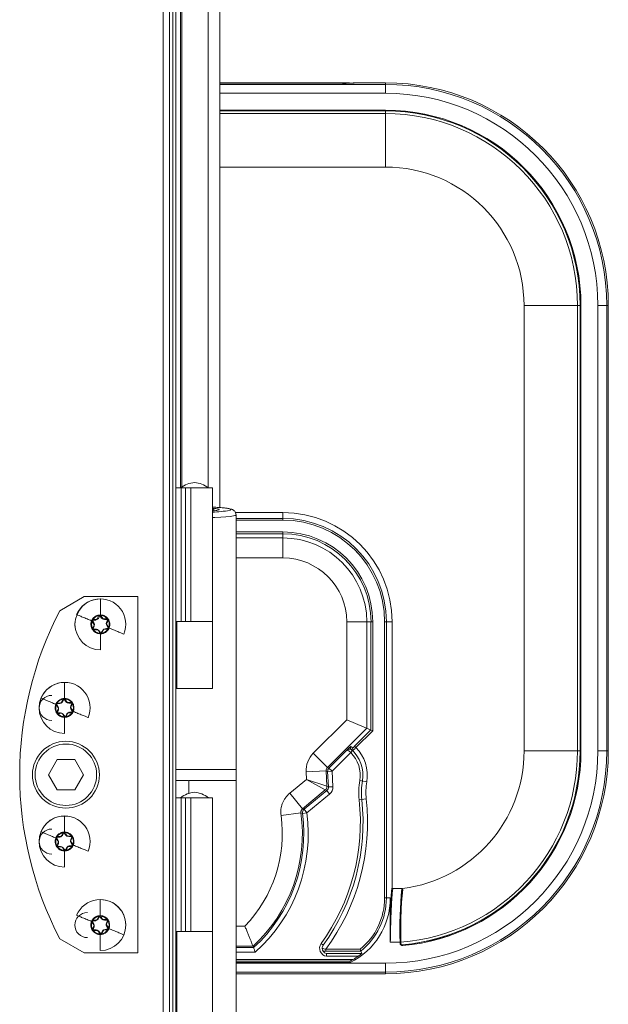
# Paper-space layout '_Left' of a CAD drawing. Units: millimetres. Extents: x -934 to 39, y -52 to 1931.
# Drawn here: x -128 to 39, y 1130 to 1411 of the extents above; entities that cross this region are included whole.
import ezdxf

# ---------------------------------------------------------------- set-up
doc = ezdxf.new("R2010")
doc.units = ezdxf.units.MM

psp = doc.layouts.new('_Left')

# ---------------------------------------------------------------- linework, layer by layer
at = {"color": 7, "linetype": 'Continuous', "lineweight": 15}
for p, q in [((-85.51, 465.86), (-85.51, 1925.8)), ((-87.33, 466.14), (-87.33, 1925.52)), ((-85.48, 596.37), (-85.48, 1924.7)), ((-83.68, 1923.81), (-83.68, 596.37)), ((-71.14, 1272), (-71.14, 1711.48)), ((-71.14, 1393.09), (-34.55, 1393.09)), ((-36.72, 1392.95), (-71.14, 1392.95)), ((-36.72, 1392.95), (-36.72, 1392.95)), ((-24.02, 1393.09), (-32.66, 1393.09)), ((-24.02, 1393.09), (-24.02, 1390.1)), ((-24.02, 1385.06), (-71.14, 1385.06)), ((-24.02, 1385.29), (-24.02, 1385.06)), ((-71.14, 1369.09), (-24.02, 1369.09)), ((15.47, 1329.59), (15.47, 1202.59)), ((31.45, 1329.59), (15.47, 1329.59)), ((30.7, 1202.59), (30.7, 1329.59)), ((31.45, 1329.59), (31.45, 1202.59)), ((31.45, 1202.59), (31.45, 1329.59)), ((31.68, 1329.59), (31.45, 1329.59)), ((31.68, 1329.59), (31.68, 1202.59)), ((36.49, 1202.59), (36.49, 1329.59)), ((36.49, 1329.59), (39.48, 1329.59)), ((39.03, 1329.59), (39.03, 1202.59)), ((39.48, 1202.59), (39.48, 1329.59)), ((-83.68, 1277.58), (-73.29, 1277.58)), ((-82.18, 1277.58), (-82.18, 1239.48)), ((-80.91, 1277.58), (-80.91, 1239.48)), ((-79.39, 1277.58), (-79.39, 1239.48)), ((-73.29, 1239.48), (-73.29, 1277.58)), ((-73.29, 1271.52), (-72.9, 1271.52)), ((-72.9, 1271.08), (-72.9, 1271.52)), ((-53.23, 1270.58), (-66.72, 1270.58)), ((-66.55, 1197.36), (-66.55, 1269.89)), ((-53.23, 1268.4), (-53.23, 1270.58)), ((-53.23, 1257.62), (-53.23, 1265.04)), ((-109.79, 1246.62), (-116.77, 1242.59)), ((-94.52, 1246.62), (-109.79, 1246.62)), ((-94.52, 1145.02), (-94.52, 1246.62)), ((-106.07, 1240.31), (-105.77, 1241.06)), ((-105.77, 1240.4), (-105.37, 1241.1)), ((-105.35, 1241.13), (-105.33, 1241.11)), ((-105.33, 1241.11), (-104.84, 1240.48)), ((-104.93, 1241.1), (-104.53, 1240.4)), ((-107.05, 1238.77), (-107.54, 1239.41)), ((-107.38, 1239.82), (-106.58, 1239.92)), ((-106.95, 1239.01), (-107.35, 1239.7)), ((-107.35, 1237.67), (-106.95, 1238.37)), ((-107.28, 1237.4), (-106.97, 1238.14)), ((-107.13, 1240.09), (-106.32, 1240.09)), ((-104.25, 1240.23), (-103.45, 1240.34)), ((-103.98, 1240.09), (-103.17, 1240.09)), ((-103.18, 1239.99), (-103.49, 1239.24)), ((-103.41, 1238.62), (-102.92, 1237.98)), ((-102.95, 1239.7), (-103.35, 1239.01)), ((-103.35, 1238.37), (-102.95, 1237.67)), ((-83.68, 1239.48), (-73.29, 1239.48)), ((-83.44, 1239.48), (-83.44, 1220.43)), ((-73.31, 1220.43), (-73.31, 1239.48)), ((-35.04, 1239.42), (-27.61, 1239.42)), ((-35.04, 1211.45), (-35.04, 1239.42)), ((-29.33, 1239.42), (-29.33, 1209.09)), ((-28.12, 1208.59), (-28.12, 1239.42)), ((-27.61, 1239.42), (-27.61, 1208.38)), ((-24.25, 1160.68), (-24.25, 1239.42)), ((-22.07, 1239.42), (-24.25, 1239.42)), ((-23.74, 1239.42), (-23.74, 1160.68)), ((-22.07, 1163.6), (-22.07, 1239.42)), ((-106.32, 1237.29), (-107.13, 1237.29)), ((-106.21, 1237.15), (-107.01, 1237.05)), ((-105.37, 1236.28), (-105.77, 1236.97)), ((-105.13, 1236.27), (-105.62, 1236.91)), ((-104.53, 1236.97), (-104.93, 1236.28)), ((-104.39, 1237.08), (-104.7, 1236.33)), ((-103.17, 1237.29), (-103.98, 1237.29)), ((-103.08, 1237.57), (-103.88, 1237.46)), ((-83.68, 1220.43), (-73.31, 1220.43)), ((-117.21, 1214.95), (-117.7, 1215.59)), ((-117.2, 1215.19), (-117.6, 1215.89)), ((-117.54, 1216), (-116.74, 1216.1)), ((-117.38, 1216.27), (-116.58, 1216.27)), ((-116.23, 1216.49), (-115.93, 1217.24)), ((-116.03, 1216.59), (-115.62, 1217.28)), ((-115.49, 1217.3), (-115, 1216.66)), ((-115.18, 1217.28), (-114.78, 1216.59)), ((-114.41, 1216.41), (-113.61, 1216.52)), ((-114.23, 1216.27), (-113.42, 1216.27)), ((-113.34, 1216.17), (-113.65, 1215.43)), ((-113.21, 1215.89), (-113.61, 1215.19)), ((-117.6, 1213.86), (-117.2, 1214.55)), ((-117.44, 1213.58), (-117.13, 1214.32)), ((-116.58, 1213.47), (-117.38, 1213.47)), ((-116.37, 1213.34), (-117.17, 1213.23)), ((-115.62, 1212.46), (-116.03, 1213.16)), ((-115.29, 1212.45), (-115.78, 1213.09)), ((-114.78, 1213.16), (-115.18, 1212.46)), ((-114.55, 1213.26), (-114.86, 1212.51)), ((-113.42, 1213.47), (-114.23, 1213.47)), ((-113.24, 1213.75), (-114.04, 1213.64)), ((-113.61, 1214.55), (-113.21, 1213.86)), ((-113.57, 1214.8), (-113.08, 1214.16)), ((-44.55, 1201.94), (-35.04, 1211.45)), ((-35.04, 1211.45), (-27.61, 1208.38)), ((-29.33, 1209.09), (-40.51, 1197.9)), ((-32.78, 1203.93), (-28.12, 1208.59)), ((-27.61, 1208.38), (-32.42, 1203.57)), ((-44.55, 1201.94), (-40.51, 1197.9)), ((-40.09, 1197.74), (-34.95, 1202.88)), ((-33.88, 1202.16), (-39.19, 1196.84)), ((-33.88, 1202.16), (-33.35, 1202.7)), ((-32.78, 1203.93), (-32.42, 1203.57)), ((31.45, 1202.59), (15.47, 1202.59)), ((31.68, 1202.59), (31.45, 1202.59)), ((36.49, 1202.59), (39.48, 1202.59)), ((-117.52, 1200.15), (-120.02, 1195.82)), ((-112.52, 1200.15), (-117.52, 1200.15)), ((-110.02, 1195.82), (-112.52, 1200.15)), ((-83.68, 1197.36), (-66.53, 1197.36)), ((-66.53, 1194.18), (-66.53, 1197.36)), ((-46.59, 1196.66), (-40.88, 1196.94)), ((-46.48, 1194.47), (-46.59, 1196.66)), ((-40.46, 1196.78), (-40.88, 1196.94)), ((-40.88, 1196.94), (-40.66, 1192.52)), ((-40.51, 1197.9), (-40.09, 1197.74)), ((-40.46, 1196.78), (-39.19, 1196.84)), ((-40.24, 1192.33), (-40.46, 1196.78)), ((-40.09, 1197.74), (-39.19, 1196.84)), ((-39.19, 1196.84), (-38.97, 1192.39)), ((-120.02, 1195.82), (-117.52, 1191.49)), ((-112.52, 1191.49), (-110.02, 1195.82)), ((-83.68, 1194.18), (-80.15, 1194.18)), ((-80.03, 1190.49), (-80.03, 1194.18)), ((-80.03, 1194.18), (-66.53, 1194.18)), ((-66.55, 1121.65), (-66.55, 1194.18)), ((-51.25, 1190.55), (-46.48, 1194.47)), ((-41.13, 1191.47), (-46.48, 1194.47)), ((-40.66, 1192.52), (-46.48, 1194.47)), ((-31.32, 1194.18), (-29.31, 1193.84)), ((-117.52, 1191.49), (-112.52, 1191.49)), ((-47.63, 1186.13), (-51.25, 1190.55)), ((-41.13, 1191.47), (-47.63, 1186.13)), ((-47.19, 1185.96), (-40.7, 1191.29)), ((-39.9, 1190.31), (-46.38, 1184.98)), ((-40.7, 1191.29), (-41.13, 1191.47)), ((-40.7, 1191.29), (-39.9, 1190.31)), ((-40.66, 1192.52), (-40.24, 1192.33)), ((-40.24, 1192.33), (-38.97, 1192.39)), ((-83.68, 1189.26), (-73.29, 1189.26)), ((-82.18, 1189.26), (-82.18, 1151.16)), ((-80.91, 1189.26), (-80.91, 1151.16)), ((-79.39, 1189.26), (-79.39, 1151.16)), ((-73.29, 1151.16), (-73.29, 1189.26)), ((-31.48, 1188.7), (-29.46, 1188.92)), ((-48.08, 1184.98), (-53.73, 1184.2)), ((-47.64, 1184.81), (-48.08, 1184.98)), ((-47.64, 1184.81), (-46.38, 1184.98)), ((-47.63, 1186.13), (-47.19, 1185.96)), ((-47.19, 1185.96), (-46.38, 1184.98)), ((-116.23, 1178.39), (-115.93, 1179.14)), ((-116.03, 1178.51), (-115.62, 1179.21)), ((-115.49, 1179.2), (-115, 1178.56)), ((-115.18, 1179.21), (-114.78, 1178.51)), ((-117.21, 1176.85), (-117.7, 1177.49)), ((-117.2, 1177.11), (-117.6, 1177.81)), ((-117.6, 1175.78), (-117.2, 1176.48)), ((-117.54, 1177.9), (-116.74, 1178)), ((-117.38, 1178.19), (-116.58, 1178.19)), ((-114.41, 1178.31), (-113.61, 1178.42)), ((-114.23, 1178.19), (-113.42, 1178.19)), ((-113.34, 1178.07), (-113.65, 1177.33)), ((-113.21, 1177.81), (-113.61, 1177.11)), ((-113.61, 1176.48), (-113.21, 1175.78)), ((-113.57, 1176.7), (-113.08, 1176.06)), ((-117.44, 1175.48), (-117.13, 1176.22)), ((-116.58, 1175.4), (-117.38, 1175.4)), ((-116.37, 1175.24), (-117.17, 1175.13)), ((-115.62, 1174.38), (-116.03, 1175.08)), ((-115.29, 1174.35), (-115.78, 1174.99)), ((-114.78, 1175.08), (-115.18, 1174.38)), ((-114.55, 1175.16), (-114.86, 1174.41)), ((-113.42, 1175.4), (-114.23, 1175.4)), ((-113.24, 1175.65), (-114.04, 1175.54)), ((-21.82, 1163.35), (-21.87, 1163.27)), ((-19.31, 1163.35), (-21.82, 1163.35)), ((-24.25, 1160.68), (-22.61, 1160.68)), ((-22.61, 1148.11), (-22.61, 1160.68)), ((-107.04, 1153.28), (-107.44, 1153.98)), ((-107.38, 1154.09), (-106.58, 1154.2)), ((-107.22, 1154.36), (-106.42, 1154.36)), ((-106.07, 1154.59), (-105.77, 1155.33)), ((-105.87, 1154.67), (-105.46, 1155.37)), ((-105.33, 1155.39), (-104.84, 1154.75)), ((-105.02, 1155.37), (-104.62, 1154.67)), ((-104.25, 1154.51), (-103.45, 1154.61)), ((-104.07, 1154.36), (-103.26, 1154.36)), ((-103.18, 1154.27), (-103.49, 1153.52)), ((-103.05, 1153.98), (-103.45, 1153.28)), ((-107.05, 1153.05), (-107.54, 1153.69)), ((-107.44, 1151.94), (-107.04, 1152.64)), ((-107.28, 1151.67), (-106.97, 1152.42)), ((-106.42, 1151.56), (-107.22, 1151.56)), ((-106.21, 1151.43), (-107.01, 1151.32)), ((-105.46, 1150.55), (-105.87, 1151.24)), ((-105.13, 1150.55), (-105.62, 1151.19)), ((-104.62, 1151.24), (-105.02, 1150.55)), ((-104.39, 1151.35), (-104.7, 1150.61)), ((-103.26, 1151.56), (-104.07, 1151.56)), ((-103.08, 1151.84), (-103.88, 1151.74)), ((-103.45, 1152.64), (-103.05, 1151.94)), ((-103.41, 1152.89), (-102.92, 1152.25)), ((-83.68, 1151.16), (-73.29, 1151.16)), ((-83.44, 1151.16), (-83.44, 1113.06)), ((-73.31, 1113.06), (-73.31, 1151.16)), ((-116.77, 1149.05), (-109.79, 1145.02)), ((-66.55, 1146.52), (-61.56, 1146.52)), ((-61.72, 1146.93), (-61.56, 1146.52)), ((-42.33, 1147.67), (-41.71, 1147.22)), ((-40.98, 1146.07), (-40.98, 1145.56)), ((-40.98, 1146.07), (-31.21, 1146.07)), ((-31.03, 1145.56), (-40.98, 1145.56)), ((-30.77, 1144.83), (-31.03, 1145.56)), ((-19.6, 1148.11), (-22.61, 1148.11)), ((-19.83, 1147.84), (-19.83, 1148.11)), ((-19.83, 1147.84), (-19.6, 1147.84)), ((-19.6, 1148.11), (-19.6, 1147.84)), ((-19.04, 1147.11), (-19.06, 1147.34)), ((-109.79, 1145.02), (-94.52, 1145.02)), ((-34.16, 1142.66), (-66.55, 1142.66)), ((-40.75, 1144.83), (-30.77, 1144.83)), ((-31.78, 1144.07), (-40.75, 1144.07)), ((-34.08, 1142.29), (-34.16, 1142.66)), ((-34.08, 1142.29), (-66.55, 1142.29)), ((-24.02, 1142.07), (-24.02, 1139.09)), ((-66.55, 1139.09), (-24.02, 1139.09))]:
    psp.add_line(p, q, dxfattribs=at)
at = {"color": 8, "linetype": 'Continuous', "lineweight": 15}
for p, q in [((-84.57, 596.37), (-84.57, 1823.11)), ((-82.35, 1711.29), (-82.35, 1277.58)), ((-82.04, 1711.29), (-82.04, 1277.8)), ((-74.49, 1711.32), (-74.49, 1277.64)), ((-36.72, 1392.95), (-71.14, 1392.95)), ((-71.14, 1392.64), (-24.02, 1392.64)), ((-36.72, 1393.09), (-36.72, 1392.95)), ((-24.02, 1390.1), (-71.14, 1390.1)), ((-71.14, 1385.29), (-24.02, 1385.29)), ((-24.02, 1384.31), (-71.14, 1384.31)), ((-24.02, 1385.06), (-24.02, 1369.09)), ((-66.55, 1268.91), (-53.23, 1268.91)), ((-53.23, 1268.4), (-66.55, 1268.4)), ((-66.55, 1265.04), (-53.23, 1265.04)), ((-53.23, 1264.54), (-66.55, 1264.54)), ((-66.55, 1263.33), (-53.23, 1263.33)), ((-53.23, 1257.62), (-66.55, 1257.62)), ((-66.55, 1152.64), (-64.05, 1152.64)), ((-61.72, 1146.93), (-66.55, 1146.93)), ((-18.83, 1147.36), (-18.82, 1147.36)), ((-18.82, 1147.36), (-18.82, 1147.36)), ((-61.07, 1145.25), (-66.55, 1145.25)), ((-66.55, 1143.16), (-33.24, 1143.16)), ((-66.55, 1142.07), (-24.02, 1142.07)), ((-24.02, 1139.54), (-66.55, 1139.54))]:
    psp.add_line(p, q, dxfattribs=at)
at = {"color": 8, "linetype": 'Continuous', "lineweight": 15, "flags": 128}
for points in [[(-68.36, 1271.22), (-68.24, 1271.26), (-68.07, 1271.41), (-68.22, 1271.55), (-68.68, 1271.69), (-69.43, 1271.82), (-70.44, 1271.94), (-71.69, 1272.03), (-73.14, 1272.11), (-73.29, 1272.12)], [(-66.55, 1269.89), (-66.55, 1269.88), (-66.76, 1269.74), (-67.32, 1269.6), (-68.22, 1269.47), (-69.42, 1269.36), (-70.88, 1269.26), (-72.57, 1269.18), (-73.29, 1269.16)]]:
    psp.add_lwpolyline(points, dxfattribs=at)
at = {"color": 7, "linetype": 'Continuous', "lineweight": 15, "flags": 128}
for points in [[(-105.35, 1241.13), (-105.35, 1241.13), (-105.37, 1241.1)], [(-102.93, 1239.76), (-102.94, 1239.73), (-102.95, 1239.7)], [(-107.29, 1237.35), (-107.29, 1237.37), (-107.28, 1237.4)], [(-113.21, 1213.86), (-113.19, 1213.83), (-113.18, 1213.79)], [(-117.6, 1177.81), (-117.62, 1177.84), (-117.63, 1177.87)], [(-115.25, 1174.31), (-115.27, 1174.33), (-115.29, 1174.35)], [(-113.19, 1175.66), (-113.21, 1175.66), (-113.24, 1175.65)]]:
    psp.add_lwpolyline(points, dxfattribs=at)
at = {"color": 7, "linetype": 'Continuous', "lineweight": 15}
for centre, radius in [((-105.23, 1238.69), 2.54), ((-105.15, 1238.69), 2.54), ((-115.4, 1214.87), 2.54), ((-115.39, 1214.87), 2.54), ((-115.02, 1195.82), 9.53), ((-115.02, 1195.82), 8.76), ((-115.4, 1176.8), 2.54), ((-115.39, 1176.77), 2.54), ((-105.24, 1152.96), 2.54), ((-105.23, 1152.97), 2.54)]:
    psp.add_circle(centre, radius, dxfattribs=at)
for centre, radius, start, end in [((-35.75, 1423.2), 30.26, 268.1521, 275.8566), ((-34.55, 1392.45), 0.635, 57.2748, 90), ((-24.02, 1329.59), 63.5, 0, 90), ((-24.02, 1329.59), 63.05, 0, 90), ((-24.02, 1329.59), 60.51, 0, 90), ((-24.02, 1329.59), 55.7, 0, 90), ((-24.02, 1329.59), 55.47, 0, 90), ((-24.02, 1329.59), 55.47, 0, 90), ((-24.02, 1329.59), 54.72, 0, 90), ((-24.02, 1329.59), 39.5, 0, 90), ((-77.66, 1271.57), 7.62, 95.3729, 127.9135), ((-79.09, 1271.57), 7.62, 52.0865, 84.6271), ((-73.66, 1298.07), 27.37, 270.7706, 281.1592), ((-53.23, 1239.42), 31.16, 0, 90), ((-53.23, 1239.42), 29.49, 0, 90), ((-53.23, 1239.42), 28.99, 0, 90), ((-53.23, 1239.42), 25.62, 0, 90), ((-53.23, 1239.42), 25.12, 0, 90), ((-53.23, 1239.42), 23.91, 0, 90), ((-53.23, 1239.42), 18.2, 0, 90), ((-105.15, 1238.69), 7.28, 90, 270), ((-105.23, 1238.69), 7.28, 337.5517, 157.5517), ((-26.58, 1195.82), 101.6, 152.5922, 207.4078), ((-108.9, 1238.68), 3.57, 167.9295, 192.2082), ((-107.13, 1239.83), 0.254, 150, 210), ((-107.13, 1239.83), 0.254, 90, 150), ((-107.56, 1238.39), 0.635, 337.5517, 37.5517), ((-107.5, 1238.69), 0.635, 330, 30), ((-106.66, 1240.55), 0.635, 277.5517, 337.5517), ((-106.32, 1240.72), 0.635, 270, 330), ((-104.33, 1240.86), 0.635, 217.5517, 277.5517), ((-103.98, 1240.72), 0.635, 210, 270), ((-102.9, 1239), 0.635, 157.5517, 217.5517), ((-103.42, 1240.09), 0.254, 37.5517, 97.5517), ((-102.8, 1238.69), 0.635, 150, 210), ((-103.42, 1240.09), 0.254, 337.5517, 37.5517), ((-103.17, 1239.83), 0.254, 30, 90), ((-107.13, 1237.55), 0.254, 150, 210), ((-107.13, 1237.55), 0.254, 210, 270), ((-106.32, 1236.66), 0.635, 30, 90), ((-106.13, 1236.53), 0.635, 37.5517, 97.5517), ((-104.93, 1236.43), 0.254, 217.5517, 250.6272), ((-105.15, 1236.4), 0.254, 302.3009, 330), ((-103.98, 1236.66), 0.635, 90, 150), ((-103.8, 1236.83), 0.635, 97.5517, 157.5517), ((-103.12, 1237.82), 0.254, 277.5517, 337.5517), ((-103.12, 1237.82), 0.254, 337.5517, 37.5517), ((-115.4, 1214.87), 7.28, 90, 270), ((-115.39, 1214.87), 7.28, 337.5517, 157.5517), ((-119.06, 1214.87), 3.57, 90, 270), ((-117.5, 1215.75), 0.254, 97.5517, 120.8889), ((-117.38, 1216.01), 0.254, 191.2548, 210), ((-117.38, 1216.01), 0.254, 90, 112.1824), ((-116.82, 1216.73), 0.635, 277.5517, 337.5517), ((-116.58, 1216.9), 0.635, 270, 330), ((-115.4, 1217.16), 0.254, 127.8052, 150), ((-115.69, 1217.14), 0.254, 37.5517, 59.1086), ((-114.49, 1217.04), 0.635, 217.5517, 277.5517), ((-114.23, 1216.9), 0.635, 210, 270), ((-113.58, 1216.27), 0.254, 74.8241, 97.5518), ((-113.42, 1216.01), 0.254, 30, 90), ((-113.58, 1216.27), 0.254, 337.5517, 355.6178), ((-113.42, 1216.01), 0.254, 330, 30), ((-117.38, 1213.73), 0.254, 150, 183.0476), ((-117.38, 1213.73), 0.254, 210, 270), ((-117.2, 1213.48), 0.254, 157.5517, 217.5517), ((-117.2, 1213.48), 0.254, 217.5517, 277.5517), ((-117.72, 1214.57), 0.635, 337.5517, 37.5517), ((-117.75, 1214.87), 0.635, 330, 30), ((-116.58, 1212.84), 0.635, 30, 90), ((-116.29, 1212.71), 0.635, 37.5517, 97.5517), ((-114.23, 1212.84), 0.635, 90, 150), ((-113.96, 1213.01), 0.635, 97.5517, 157.5517), ((-113.06, 1215.18), 0.635, 157.5517, 217.5517), ((-113.06, 1214.87), 0.635, 150, 210), ((-113.28, 1214), 0.254, 277.5517, 299.388), ((-115.09, 1212.61), 0.254, 217.5517, 234.95), ((-115.4, 1212.59), 0.254, 312.9091, 330), ((-39.62, 1197), 6.98, 134.9988, 182.8412), ((-33.49, 1203.53), 0.508, 134.9868, 229.1318), ((-40.26, 1195.71), 9.07, 350.3009, 45.3388), ((-40.61, 1196.06), 10.34, 45.2461, 49.1511), ((-40.26, 1195.71), 9.83, 350.3009, 49.1511), ((-32.98, 1203.05), 0.508, 134.9828, 225.2285), ((-40.26, 1195.71), 11.1, 350.3009, 45.0918), ((-24.02, 1202.59), 60.51, 270, 0), ((-24.02, 1202.59), 63.05, 270, 0), ((-24.02, 1202.59), 63.5, 270, 0), ((-24.02, 1202.59), 54.72, 274.6203, 0), ((-24.02, 1202.59), 55.47, 275.0567, 0), ((-24.02, 1202.59), 39.5, 277.1751, 0), ((-24.02, 1202.59), 55.47, 275.1371, 0), ((-24.02, 1202.59), 55.7, 275.1371, 0), ((-39.62, 1197.01), 1.26, 134.8487, 182.9913), ((-39.19, 1196.84), 1.27, 135.0322, 182.8078), ((-11.79, 1190.84), 19.81, 170.3009, 186.2105), ((-11.79, 1190.84), 19.05, 170.3009, 186.2105), ((-11.79, 1190.84), 17.78, 170.3009, 186.2105), ((-77.66, 1183.25), 7.62, 95.3729, 127.9135), ((-79.09, 1183.25), 7.62, 52.0865, 84.6271), ((-41.93, 1192.45), 1.27, 309.4369, 2.8031), ((-41.51, 1192.27), 1.27, 309.3602, 2.8798), ((-41.51, 1192.27), 2.54, 309.3984, 2.8416), ((-90.32, 1182.29), 59.18, 324.1883, 6.2105), ((-90.32, 1182.29), 59.94, 324.1883, 6.2105), ((-90.32, 1182.29), 61.21, 323.7132, 6.2105), ((-91.28, 1179.01), 43.62, 312.6647, 7.8713), ((-91.28, 1179.01), 44.03, 312.4549, 7.5791), ((-91.28, 1179.01), 45.3, 311.8276, 7.5791), ((-46.38, 1184.98), 1.27, 129.4411, 187.538), ((-115.4, 1176.79), 7.28, 90, 270), ((-115.39, 1176.77), 7.28, 337.5517, 157.5517), ((-91.28, 1179.01), 37.91, 315.9367, 7.8713), ((-119.06, 1176.77), 3.57, 90, 270), ((-115.4, 1179.08), 0.254, 134.0028, 150), ((-115.69, 1179.04), 0.254, 37.5517, 63.6145), ((-117.5, 1177.65), 0.254, 97.5517, 119.5349), ((-117.38, 1177.94), 0.254, 90, 107.7194), ((-117.72, 1176.47), 0.635, 337.5517, 37.5517), ((-117.75, 1176.8), 0.635, 330, 30), ((-116.82, 1178.63), 0.635, 277.5517, 337.5517), ((-116.58, 1178.83), 0.635, 270, 330), ((-114.49, 1178.94), 0.635, 217.5517, 277.5517), ((-114.23, 1178.83), 0.635, 210, 270), ((-113.06, 1177.08), 0.635, 157.5517, 217.5517), ((-113.06, 1176.8), 0.635, 150, 210), ((-113.58, 1178.17), 0.254, 37.5517, 97.5517), ((-113.42, 1177.94), 0.254, 30, 90), ((-113.58, 1178.17), 0.254, 337.5517, 1.0246), ((-113.42, 1177.94), 0.254, 330, 30), ((-117.38, 1175.65), 0.254, 150, 210), ((-117.38, 1175.65), 0.254, 210, 270), ((-117.2, 1175.38), 0.254, 157.5517, 182.0109), ((-117.2, 1175.38), 0.254, 255.5058, 277.5517), ((-116.58, 1174.76), 0.635, 30, 90), ((-116.29, 1174.61), 0.635, 37.5517, 97.5517), ((-115.4, 1174.51), 0.254, 307.9448, 330), ((-114.23, 1174.76), 0.635, 90, 150), ((-113.96, 1174.91), 0.635, 97.5517, 157.5517), ((-113.42, 1175.65), 0.254, 270, 330), ((-113.42, 1175.65), 0.254, 330, 30), ((91.33, 1151.91), 111.22, 174.0992, 181.9607), ((88.13, 1151.86), 107.79, 174.0038, 181.9941), ((-105.23, 1152.97), 7.28, 337.5517, 157.5517), ((-105.24, 1152.96), 7.28, 270, 90), ((-43.07, 1160.68), 20.47, 296.0714, 0), ((-43.07, 1160.68), 18.83, 309.0842, 0), ((-43.07, 1160.68), 19.33, 308.5471, 0), ((-108.9, 1152.96), 3.57, 90, 270), ((-107.34, 1153.84), 0.254, 97.5517, 127.3556), ((-107.22, 1154.1), 0.254, 190.3982, 210), ((-107.22, 1154.1), 0.254, 90, 113.4794), ((-106.66, 1154.83), 0.635, 277.5517, 337.5517), ((-106.42, 1154.99), 0.635, 270, 330), ((-105.24, 1155.25), 0.254, 126.7768, 150), ((-105.53, 1155.23), 0.254, 37.5517, 56.9334), ((-104.33, 1155.14), 0.635, 217.5517, 277.5517), ((-104.07, 1154.99), 0.635, 210, 270), ((-103.42, 1154.36), 0.254, 75.978, 97.5517), ((-103.26, 1154.1), 0.254, 30, 90), ((-103.42, 1154.36), 0.254, 337.5517, 354.0813), ((-103.26, 1154.1), 0.254, 330, 30), ((-107.22, 1151.82), 0.254, 150, 181.7602), ((-107.22, 1151.82), 0.254, 210, 270), ((-107.04, 1151.58), 0.254, 157.5515, 187.6159), ((-107.04, 1151.58), 0.254, 217.5517, 277.5517), ((-107.56, 1152.66), 0.635, 337.5517, 37.5517), ((-107.59, 1152.96), 0.635, 330, 30), ((-106.42, 1150.93), 0.635, 30, 90), ((-106.13, 1150.8), 0.635, 37.5517, 97.5517), ((-104.07, 1150.93), 0.635, 90, 150), ((-103.8, 1151.11), 0.635, 97.5517, 157.5517), ((-102.9, 1153.28), 0.635, 157.5517, 217.5517), ((-102.9, 1152.96), 0.635, 150, 210), ((-103.12, 1152.1), 0.254, 277.5517, 296.8681), ((-103.26, 1151.82), 0.254, 10.6995, 30), ((-104.93, 1150.7), 0.254, 217.5517, 236.0451), ((-105.24, 1150.67), 0.254, 314.3837, 330), ((-40.47, 1146.33), 2.29, 144.1883, 262.9582), ((-40.47, 1146.33), 1.52, 210.8519, 259.2774), ((-43.07, 1160.68), 20.09, 299.3205, 304.217)]:
    psp.add_arc(centre, radius, start, end, dxfattribs=at)
for points, knots in [([(-32.76, 1393.06), (-32.77, 1393.06), (-32.79, 1393.06), (-33, 1393.03), (-33.47, 1393), (-34.24, 1392.97), (-35.23, 1392.96), (-36.09, 1392.95), (-36.6, 1392.95), (-36.72, 1392.95)], [0, 0, 0, 0, 0.056378, 0.185216, 0.358778, 0.548581, 0.741358, 0.93477, 1, 1, 1, 1]), ([(-32.66, 1393.09), (-32.69, 1393.09), (-32.73, 1393.09), (-32.76, 1393.07), (-32.77, 1393.06)], [0, 0, 0, 0, 0.7326646, 1, 1, 1, 1]), ([(-66.56, 1269.9), (-66.58, 1270.11), (-66.62, 1270.51), (-66.94, 1270.97), (-67.28, 1271.26), (-67.63, 1271.45), (-68.06, 1271.6), (-68.65, 1271.73), (-69.57, 1271.86), (-70.8, 1271.98), (-72.06, 1272.07), (-72.95, 1272.11), (-73.29, 1272.12)], [0, 0, 0, 0, 0.059797, 0.113002, 0.164274, 0.223758, 0.302022, 0.43405, 0.586716, 0.748411, 0.902278, 1, 1, 1, 1]), ([(-73.29, 1271.79), (-73.26, 1271.79), (-72.53, 1271.75), (-71.71, 1271.62), (-71.13, 1271.42), (-71.71, 1271.21), (-72.53, 1271.08), (-73.26, 1271.04), (-73.29, 1271.04)], [0, 0, 0, 0, 0.0131647, 0.2564705, 0.5, 0.7435295, 0.9868353, 1, 1, 1, 1]), ([(-105.15, 1245.96), (-105.15, 1245.78), (-105.15, 1245.54), (-105.15, 1244.91), (-105.15, 1244.54), (-105.15, 1243.7), (-105.15, 1243.24), (-105.15, 1242.29), (-105.15, 1241.81), (-105.15, 1241.35)], [0, 0, 0, 0, 0.25, 0.25, 0.5, 0.5, 0.75, 0.75, 1, 1, 1, 1]), ([(-111.96, 1241.47), (-111.79, 1241.4), (-111.56, 1241.31), (-110.99, 1241.07), (-110.64, 1240.93), (-109.86, 1240.61), (-109.44, 1240.43), (-108.57, 1240.07), (-108.12, 1239.89), (-107.7, 1239.71)], [0, 0, 0, 0, 0.25, 0.25, 0.5, 0.5, 0.75, 0.75, 1, 1, 1, 1]), ([(-105.15, 1241.35), (-105.2, 1241.35), (-105.3, 1241.35), (-105.45, 1241.34), (-105.6, 1241.32), (-105.75, 1241.29), (-105.92, 1241.24), (-106.11, 1241.18), (-106.41, 1241.05), (-106.77, 1240.82), (-107.19, 1240.44), (-107.53, 1239.94), (-107.76, 1239.34), (-107.84, 1238.69), (-107.76, 1238.03), (-107.53, 1237.43), (-107.19, 1236.93), (-106.77, 1236.55), (-106.41, 1236.32), (-106.11, 1236.2), (-105.89, 1236.12), (-105.65, 1236.06), (-105.4, 1236.03), (-105.23, 1236.02), (-105.15, 1236.02)], [0, 0, 0, 0, 0.018161, 0.03623, 0.054266, 0.072325, 0.090468, 0.117497, 0.144588, 0.205042, 0.271792, 0.344194, 0.420921, 0.50001, 0.579099, 0.655827, 0.728228, 0.794979, 0.855433, 0.882462, 0.909553, 0.939707, 0.969765, 1, 1, 1, 1]), ([(-102.77, 1237.68), (-102.75, 1237.72), (-102.71, 1237.82), (-102.67, 1237.96), (-102.63, 1238.11), (-102.6, 1238.26), (-102.58, 1238.43), (-102.56, 1238.63), (-102.57, 1238.95), (-102.64, 1239.38), (-102.83, 1239.91), (-103.16, 1240.42), (-103.63, 1240.86), (-104.2, 1241.18), (-104.84, 1241.36), (-105.48, 1241.37), (-106.08, 1241.25), (-106.59, 1241.01), (-106.94, 1240.76), (-107.17, 1240.54), (-107.32, 1240.36), (-107.46, 1240.16), (-107.59, 1239.94), (-107.66, 1239.79), (-107.7, 1239.71)], [0, 0, 0, 0, 0.018161, 0.03623, 0.054266, 0.072325, 0.090468, 0.117497, 0.144588, 0.205042, 0.271792, 0.344194, 0.420921, 0.50001, 0.579099, 0.655827, 0.728228, 0.794979, 0.855433, 0.882462, 0.909553, 0.939707, 0.969765, 1, 1, 1, 1]), ([(-105.15, 1236.02), (-105.1, 1236.02), (-105, 1236.02), (-104.85, 1236.04), (-104.7, 1236.06), (-104.55, 1236.09), (-104.38, 1236.13), (-104.19, 1236.2), (-103.89, 1236.32), (-103.52, 1236.55), (-103.11, 1236.93), (-102.77, 1237.43), (-102.54, 1238.03), (-102.46, 1238.69), (-102.54, 1239.34), (-102.77, 1239.94), (-103.11, 1240.44), (-103.52, 1240.82), (-103.89, 1241.05), (-104.19, 1241.18), (-104.41, 1241.25), (-104.65, 1241.31), (-104.9, 1241.35), (-105.07, 1241.35), (-105.15, 1241.35)], [0, 0, 0, 0, 0.018161, 0.03623, 0.054266, 0.072325, 0.090468, 0.117497, 0.144588, 0.205042, 0.271792, 0.344194, 0.420921, 0.50001, 0.579099, 0.655827, 0.728228, 0.794979, 0.855433, 0.882462, 0.909553, 0.939707, 0.969765, 1, 1, 1, 1]), ([(-107.7, 1239.71), (-107.72, 1239.67), (-107.75, 1239.57), (-107.8, 1239.43), (-107.84, 1239.28), (-107.86, 1239.13), (-107.89, 1238.96), (-107.9, 1238.76), (-107.9, 1238.44), (-107.83, 1238.01), (-107.63, 1237.48), (-107.3, 1236.97), (-106.84, 1236.53), (-106.26, 1236.2), (-105.62, 1236.03), (-104.98, 1236.01), (-104.39, 1236.14), (-103.88, 1236.38), (-103.53, 1236.63), (-103.3, 1236.85), (-103.14, 1237.03), (-103, 1237.23), (-102.87, 1237.45), (-102.8, 1237.6), (-102.77, 1237.68)], [0, 0, 0, 0, 0.018161, 0.03623, 0.054266, 0.072325, 0.090468, 0.117497, 0.144588, 0.205042, 0.271792, 0.344194, 0.420921, 0.50001, 0.579099, 0.655827, 0.728228, 0.794979, 0.855433, 0.882462, 0.909553, 0.939707, 0.969765, 1, 1, 1, 1]), ([(-105.15, 1231.41), (-105.15, 1231.59), (-105.15, 1231.84), (-105.15, 1232.46), (-105.15, 1232.84), (-105.15, 1233.68), (-105.15, 1234.14), (-105.15, 1235.08), (-105.15, 1235.56), (-105.15, 1236.02)], [0, 0, 0, 0, 0.25, 0.25, 0.5, 0.5, 0.75, 0.75, 1, 1, 1, 1]), ([(-98.51, 1235.92), (-98.67, 1235.98), (-98.9, 1236.08), (-99.48, 1236.32), (-99.83, 1236.46), (-100.6, 1236.78), (-101.03, 1236.96), (-101.9, 1237.32), (-102.34, 1237.5), (-102.77, 1237.68)], [0, 0, 0, 0, 0.25, 0.25, 0.5, 0.5, 0.75, 0.75, 1, 1, 1, 1]), ([(-115.4, 1222.15), (-115.4, 1221.97), (-115.4, 1221.72), (-115.4, 1221.1), (-115.4, 1220.72), (-115.4, 1219.88), (-115.4, 1219.42), (-115.4, 1218.48), (-115.4, 1218), (-115.4, 1217.54)], [0, 0, 0, 0, 0.25, 0.25, 0.5, 0.5, 0.75, 0.75, 1, 1, 1, 1]), ([(-122.12, 1217.65), (-121.95, 1217.58), (-121.72, 1217.49), (-121.15, 1217.25), (-120.8, 1217.11), (-120.02, 1216.79), (-119.6, 1216.61), (-118.73, 1216.25), (-118.28, 1216.07), (-117.86, 1215.89)], [0, 0, 0, 0, 0.25, 0.25, 0.5, 0.5, 0.75, 0.75, 1, 1, 1, 1]), ([(-115.4, 1217.54), (-115.46, 1217.54), (-115.56, 1217.53), (-115.71, 1217.52), (-115.86, 1217.5), (-116.01, 1217.47), (-116.18, 1217.43), (-116.37, 1217.36), (-116.66, 1217.23), (-117.03, 1217.01), (-117.44, 1216.63), (-117.79, 1216.13), (-118.02, 1215.53), (-118.1, 1214.87), (-118.02, 1214.21), (-117.79, 1213.61), (-117.44, 1213.11), (-117.03, 1212.73), (-116.66, 1212.51), (-116.37, 1212.38), (-116.14, 1212.3), (-115.91, 1212.25), (-115.66, 1212.21), (-115.49, 1212.21), (-115.4, 1212.2)], [0, 0, 0, 0, 0.018161, 0.03623, 0.054266, 0.072325, 0.090468, 0.117497, 0.144588, 0.205042, 0.271792, 0.344194, 0.420921, 0.50001, 0.579099, 0.655827, 0.728228, 0.794979, 0.855433, 0.882462, 0.909553, 0.939707, 0.969765, 1, 1, 1, 1]), ([(-117.86, 1215.89), (-117.88, 1215.85), (-117.91, 1215.75), (-117.96, 1215.61), (-118, 1215.46), (-118.02, 1215.31), (-118.05, 1215.14), (-118.06, 1214.94), (-118.06, 1214.62), (-117.99, 1214.19), (-117.79, 1213.66), (-117.46, 1213.15), (-117, 1212.71), (-116.42, 1212.38), (-115.78, 1212.21), (-115.14, 1212.2), (-114.55, 1212.32), (-114.04, 1212.56), (-113.69, 1212.81), (-113.46, 1213.03), (-113.3, 1213.21), (-113.16, 1213.41), (-113.03, 1213.63), (-112.96, 1213.78), (-112.93, 1213.86)], [0, 0, 0, 0, 0.018161, 0.03623, 0.054266, 0.072325, 0.090468, 0.117497, 0.144588, 0.205042, 0.271792, 0.344194, 0.420921, 0.50001, 0.579099, 0.655827, 0.728228, 0.794979, 0.855433, 0.882462, 0.909553, 0.939707, 0.969765, 1, 1, 1, 1]), ([(-112.93, 1213.86), (-112.91, 1213.9), (-112.87, 1214), (-112.83, 1214.14), (-112.79, 1214.29), (-112.76, 1214.44), (-112.74, 1214.61), (-112.72, 1214.81), (-112.73, 1215.13), (-112.8, 1215.56), (-112.99, 1216.09), (-113.32, 1216.6), (-113.79, 1217.04), (-114.36, 1217.37), (-115, 1217.54), (-115.64, 1217.55), (-116.24, 1217.43), (-116.75, 1217.19), (-117.1, 1216.94), (-117.33, 1216.72), (-117.48, 1216.54), (-117.62, 1216.34), (-117.75, 1216.12), (-117.82, 1215.97), (-117.86, 1215.89)], [0, 0, 0, 0, 0.018161, 0.03623, 0.054266, 0.072325, 0.090468, 0.117497, 0.144588, 0.205042, 0.271792, 0.344194, 0.420921, 0.50001, 0.579099, 0.655827, 0.728228, 0.794979, 0.855433, 0.882462, 0.909553, 0.939707, 0.969765, 1, 1, 1, 1]), ([(-115.4, 1212.2), (-115.35, 1212.2), (-115.25, 1212.21), (-115.1, 1212.22), (-114.95, 1212.24), (-114.8, 1212.27), (-114.63, 1212.31), (-114.44, 1212.38), (-114.15, 1212.51), (-113.78, 1212.73), (-113.37, 1213.11), (-113.02, 1213.61), (-112.79, 1214.21), (-112.71, 1214.87), (-112.79, 1215.53), (-113.02, 1216.13), (-113.37, 1216.63), (-113.78, 1217.01), (-114.15, 1217.23), (-114.44, 1217.36), (-114.67, 1217.44), (-114.9, 1217.49), (-115.15, 1217.53), (-115.32, 1217.53), (-115.4, 1217.54)], [0, 0, 0, 0, 0.018161, 0.03623, 0.054266, 0.072325, 0.090468, 0.117497, 0.144588, 0.205042, 0.271792, 0.344194, 0.420921, 0.50001, 0.579099, 0.655827, 0.728228, 0.794979, 0.855433, 0.882462, 0.909553, 0.939707, 0.969765, 1, 1, 1, 1]), ([(-108.67, 1212.1), (-108.83, 1212.17), (-109.06, 1212.26), (-109.64, 1212.5), (-109.99, 1212.64), (-110.76, 1212.96), (-111.19, 1213.14), (-112.06, 1213.5), (-112.5, 1213.68), (-112.93, 1213.86)], [0, 0, 0, 0, 0.25, 0.25, 0.5, 0.5, 0.75, 0.75, 1, 1, 1, 1]), ([(-115.4, 1207.59), (-115.4, 1207.77), (-115.4, 1208.02), (-115.4, 1208.64), (-115.4, 1209.02), (-115.4, 1209.86), (-115.4, 1210.32), (-115.4, 1211.26), (-115.4, 1211.74), (-115.4, 1212.2)], [0, 0, 0, 0, 0.25, 0.25, 0.5, 0.5, 0.75, 0.75, 1, 1, 1, 1]), ([(-33.85, 1203.88), (-33.86, 1203.89), (-33.87, 1203.88), (-33.9, 1203.85), (-33.93, 1203.83), (-34.03, 1203.75), (-34.12, 1203.66), (-34.44, 1203.37), (-34.71, 1203.11), (-34.95, 1202.88)], [0, 0, 0, 0, 0.125, 0.125, 0.25, 0.25, 0.5, 0.5, 1, 1, 1, 1]), ([(-33.83, 1203.14), (-33.85, 1203.17), (-33.93, 1203.16), (-34.13, 1203.13), (-34.25, 1203.11), (-34.49, 1203.06), (-34.61, 1203.04), (-34.81, 1202.97), (-34.89, 1202.93), (-34.95, 1202.88)], [0, 0, 0, 0, 0.25, 0.25, 0.5, 0.5, 0.75, 0.75, 1, 1, 1, 1]), ([(-33.88, 1202.16), (-34, 1202.27), (-34.12, 1202.38), (-34.37, 1202.56), (-34.49, 1202.63), (-34.69, 1202.76), (-34.78, 1202.8), (-34.91, 1202.86), (-34.94, 1202.88), (-34.95, 1202.88)], [0, 0, 0, 0, 0.25, 0.25, 0.5, 0.5, 0.75, 0.75, 1, 1, 1, 1]), ([(-33.34, 1203.41), (-33.33, 1203.4), (-33.27, 1203.45), (-33.11, 1203.6), (-33.05, 1203.66), (-32.92, 1203.79), (-32.85, 1203.86), (-32.78, 1203.93)], [0, 0, 0, 0, 0.5, 0.5, 0.75, 0.75, 1, 1, 1, 1]), ([(-32.42, 1203.57), (-32.54, 1203.45), (-32.65, 1203.33), (-32.82, 1203.17), (-32.87, 1203.12), (-32.97, 1203.02), (-33.02, 1202.98), (-33.14, 1202.86), (-33.21, 1202.79), (-33.31, 1202.71), (-33.33, 1202.68), (-33.33, 1202.69)], [0, 0, 0, 0, 0.25, 0.25, 0.375, 0.375, 0.5, 0.5, 0.75, 0.75, 1, 1, 1, 1]), ([(-53.73, 1184.2), (-53.82, 1184.79), (-53.82, 1185.38), (-53.72, 1186.26), (-53.66, 1186.56), (-53.52, 1187.14), (-53.34, 1187.7), (-53.09, 1188.24), (-52.8, 1188.76), (-52.64, 1189.02), (-52.12, 1189.74), (-51.71, 1190.17), (-51.25, 1190.55)], [0, 0, 0, 0, 0.25, 0.25, 0.375, 0.375, 0.5, 0.625, 0.625, 0.75, 0.75, 1, 1, 1, 1]), ([(-47.63, 1186.13), (-47.71, 1186.06), (-47.78, 1185.99), (-47.91, 1185.81), (-47.96, 1185.72), (-48.04, 1185.52), (-48.07, 1185.41), (-48.09, 1185.19), (-48.09, 1185.09), (-48.08, 1184.98)], [0, 0, 0, 0, 0.25, 0.25, 0.5, 0.5, 0.75, 0.75, 1, 1, 1, 1]), ([(-115.4, 1184.07), (-115.4, 1183.89), (-115.4, 1183.64), (-115.4, 1183.02), (-115.4, 1182.64), (-115.4, 1181.81), (-115.4, 1181.34), (-115.4, 1180.4), (-115.4, 1179.92), (-115.4, 1179.46)], [0, 0, 0, 0, 0.25, 0.25, 0.5, 0.5, 0.75, 0.75, 1, 1, 1, 1]), ([(-122.12, 1179.55), (-121.95, 1179.48), (-121.72, 1179.39), (-121.15, 1179.15), (-120.8, 1179.01), (-120.02, 1178.69), (-119.6, 1178.51), (-118.73, 1178.15), (-118.28, 1177.97), (-117.86, 1177.79)], [0, 0, 0, 0, 0.25, 0.25, 0.5, 0.5, 0.75, 0.75, 1, 1, 1, 1]), ([(-115.4, 1179.46), (-115.46, 1179.46), (-115.56, 1179.46), (-115.71, 1179.45), (-115.86, 1179.42), (-116.01, 1179.39), (-116.18, 1179.35), (-116.37, 1179.28), (-116.66, 1179.16), (-117.03, 1178.93), (-117.44, 1178.55), (-117.79, 1178.05), (-118.02, 1177.45), (-118.1, 1176.79), (-118.02, 1176.14), (-117.79, 1175.54), (-117.44, 1175.04), (-117.03, 1174.66), (-116.66, 1174.43), (-116.37, 1174.3), (-116.14, 1174.23), (-115.91, 1174.17), (-115.66, 1174.13), (-115.49, 1174.13), (-115.4, 1174.13)], [0, 0, 0, 0, 0.018161, 0.03623, 0.054266, 0.072325, 0.090468, 0.117497, 0.144588, 0.205042, 0.271792, 0.344194, 0.420921, 0.50001, 0.579099, 0.655827, 0.728228, 0.794979, 0.855433, 0.882462, 0.909553, 0.939707, 0.969765, 1, 1, 1, 1]), ([(-112.93, 1175.76), (-112.91, 1175.8), (-112.87, 1175.9), (-112.83, 1176.04), (-112.79, 1176.19), (-112.76, 1176.34), (-112.74, 1176.51), (-112.72, 1176.71), (-112.73, 1177.03), (-112.8, 1177.46), (-112.99, 1177.99), (-113.32, 1178.5), (-113.79, 1178.94), (-114.36, 1179.27), (-115, 1179.44), (-115.64, 1179.45), (-116.24, 1179.33), (-116.75, 1179.09), (-117.1, 1178.84), (-117.33, 1178.62), (-117.48, 1178.44), (-117.62, 1178.24), (-117.75, 1178.02), (-117.82, 1177.87), (-117.86, 1177.79)], [0, 0, 0, 0, 0.018161, 0.03623, 0.054266, 0.072325, 0.090468, 0.117497, 0.144588, 0.205042, 0.271792, 0.344194, 0.420921, 0.50001, 0.579099, 0.655827, 0.728228, 0.794979, 0.855433, 0.882462, 0.909553, 0.939707, 0.969765, 1, 1, 1, 1]), ([(-115.4, 1174.13), (-115.35, 1174.13), (-115.25, 1174.13), (-115.1, 1174.14), (-114.95, 1174.16), (-114.8, 1174.19), (-114.63, 1174.24), (-114.44, 1174.3), (-114.15, 1174.43), (-113.78, 1174.66), (-113.37, 1175.04), (-113.02, 1175.54), (-112.79, 1176.14), (-112.71, 1176.79), (-112.79, 1177.45), (-113.02, 1178.05), (-113.37, 1178.55), (-113.78, 1178.93), (-114.15, 1179.16), (-114.44, 1179.28), (-114.67, 1179.36), (-114.9, 1179.42), (-115.15, 1179.45), (-115.32, 1179.46), (-115.4, 1179.46)], [0, 0, 0, 0, 0.018161, 0.03623, 0.054266, 0.072325, 0.090468, 0.117497, 0.144588, 0.205042, 0.271792, 0.344194, 0.420921, 0.50001, 0.579099, 0.655827, 0.728228, 0.794979, 0.855433, 0.882462, 0.909553, 0.939707, 0.969765, 1, 1, 1, 1]), ([(-117.86, 1177.79), (-117.88, 1177.75), (-117.91, 1177.65), (-117.96, 1177.51), (-118, 1177.36), (-118.02, 1177.21), (-118.05, 1177.04), (-118.06, 1176.84), (-118.06, 1176.52), (-117.99, 1176.09), (-117.79, 1175.56), (-117.46, 1175.05), (-117, 1174.61), (-116.42, 1174.28), (-115.78, 1174.11), (-115.14, 1174.1), (-114.55, 1174.22), (-114.04, 1174.46), (-113.69, 1174.71), (-113.46, 1174.93), (-113.3, 1175.11), (-113.16, 1175.31), (-113.03, 1175.53), (-112.96, 1175.68), (-112.93, 1175.76)], [0, 0, 0, 0, 0.018161, 0.03623, 0.054266, 0.072325, 0.090468, 0.117497, 0.144588, 0.205042, 0.271792, 0.344194, 0.420921, 0.50001, 0.579099, 0.655827, 0.728228, 0.794979, 0.855433, 0.882462, 0.909553, 0.939707, 0.969765, 1, 1, 1, 1]), ([(-115.4, 1169.52), (-115.4, 1169.7), (-115.4, 1169.95), (-115.4, 1170.57), (-115.4, 1170.94), (-115.4, 1171.78), (-115.4, 1172.24), (-115.4, 1173.19), (-115.4, 1173.67), (-115.4, 1174.13)], [0, 0, 0, 0, 0.25, 0.25, 0.5, 0.5, 0.75, 0.75, 1, 1, 1, 1]), ([(-108.67, 1174), (-108.83, 1174.07), (-109.06, 1174.16), (-109.64, 1174.4), (-109.99, 1174.54), (-110.76, 1174.86), (-111.19, 1175.04), (-112.06, 1175.4), (-112.5, 1175.58), (-112.93, 1175.76)], [0, 0, 0, 0, 0.25, 0.25, 0.5, 0.5, 0.75, 0.75, 1, 1, 1, 1]), ([(-22.61, 1148.11), (-22.61, 1148.23), (-22.61, 1148.48), (-22.61, 1148.86), (-22.6, 1149.23), (-22.6, 1149.6), (-22.6, 1149.98), (-22.6, 1150.35), (-22.6, 1150.72), (-22.59, 1151.46), (-22.59, 1152.56), (-22.57, 1153.98), (-22.55, 1155.36), (-22.51, 1157.1), (-22.46, 1159.08), (-22.39, 1160.71), (-22.33, 1161.76), (-22.28, 1162.42), (-22.23, 1162.94), (-22.19, 1163.26), (-22.15, 1163.43), (-22.13, 1163.53), (-22.1, 1163.59), (-22.08, 1163.6), (-22.07, 1163.6)], [0, 0, 0, 0, 0.0155266, 0.0310256, 0.0465064, 0.0619783, 0.0774508, 0.0929332, 0.1084349, 0.1239653, 0.1860808, 0.248256, 0.3105465, 0.3729073, 0.4977417, 0.6228751, 0.6856122, 0.7484126, 0.8112487, 0.8741348, 0.9055831, 0.936991, 0.9684371, 1, 1, 1, 1]), ([(-22.07, 1163.6), (-22.07, 1163.58), (-22.07, 1163.55), (-22.06, 1163.51), (-22.03, 1163.46), (-22, 1163.42), (-21.93, 1163.36), (-21.87, 1163.35), (-21.82, 1163.35)], [0, 0, 0, 0, 0.1177961, 0.2421305, 0.3710813, 0.5022169, 0.6415441, 1, 1, 1, 1]), ([(-19.54, 1156.1), (-19.54, 1156.22), (-19.52, 1157.1), (-19.48, 1158.52), (-19.41, 1160.28), (-19.34, 1161.68), (-19.26, 1162.69), (-19.17, 1163.29), (-19.12, 1163.37), (-19.09, 1163.4)], [0, 0, 0, 0, 0.025756, 0.193759, 0.35745, 0.525908, 0.689212, 0.85732, 1, 1, 1, 1]), ([(-105.24, 1160.23), (-105.24, 1160.05), (-105.24, 1159.81), (-105.24, 1159.18), (-105.24, 1158.81), (-105.24, 1157.97), (-105.24, 1157.51), (-105.24, 1156.57), (-105.24, 1156.08), (-105.24, 1155.62)], [0, 0, 0, 0, 0.25, 0.25, 0.5, 0.5, 0.75, 0.75, 1, 1, 1, 1]), ([(-111.96, 1155.75), (-111.79, 1155.68), (-111.56, 1155.58), (-110.99, 1155.35), (-110.64, 1155.2), (-109.86, 1154.88), (-109.44, 1154.71), (-108.57, 1154.35), (-108.12, 1154.16), (-107.7, 1153.99)], [0, 0, 0, 0, 0.25, 0.25, 0.5, 0.5, 0.75, 0.75, 1, 1, 1, 1]), ([(-105.24, 1155.62), (-105.3, 1155.62), (-105.4, 1155.62), (-105.55, 1155.61), (-105.7, 1155.59), (-105.85, 1155.56), (-106.02, 1155.51), (-106.21, 1155.45), (-106.5, 1155.32), (-106.87, 1155.09), (-107.28, 1154.71), (-107.63, 1154.21), (-107.86, 1153.61), (-107.94, 1152.96), (-107.86, 1152.3), (-107.63, 1151.7), (-107.28, 1151.2), (-106.87, 1150.82), (-106.5, 1150.59), (-106.21, 1150.47), (-105.98, 1150.39), (-105.75, 1150.33), (-105.5, 1150.3), (-105.33, 1150.29), (-105.24, 1150.29)], [0, 0, 0, 0, 0.018161, 0.03623, 0.054266, 0.072325, 0.090468, 0.117497, 0.144588, 0.205042, 0.271792, 0.344194, 0.420921, 0.50001, 0.579099, 0.655827, 0.728228, 0.794979, 0.855433, 0.882462, 0.909553, 0.939707, 0.969765, 1, 1, 1, 1]), ([(-107.7, 1153.99), (-107.72, 1153.94), (-107.75, 1153.85), (-107.8, 1153.7), (-107.84, 1153.56), (-107.86, 1153.41), (-107.89, 1153.23), (-107.9, 1153.03), (-107.9, 1152.71), (-107.83, 1152.28), (-107.63, 1151.76), (-107.3, 1151.25), (-106.84, 1150.81), (-106.26, 1150.48), (-105.62, 1150.3), (-104.98, 1150.29), (-104.39, 1150.42), (-103.88, 1150.65), (-103.53, 1150.91), (-103.3, 1151.13), (-103.14, 1151.31), (-103, 1151.5), (-102.87, 1151.72), (-102.8, 1151.87), (-102.77, 1151.95)], [0, 0, 0, 0, 0.018161, 0.03623, 0.054266, 0.072325, 0.090468, 0.117497, 0.144588, 0.205042, 0.271792, 0.344194, 0.420921, 0.50001, 0.579099, 0.655827, 0.728228, 0.794979, 0.855433, 0.882462, 0.909553, 0.939707, 0.969765, 1, 1, 1, 1]), ([(-102.77, 1151.95), (-102.75, 1152), (-102.71, 1152.09), (-102.67, 1152.24), (-102.63, 1152.38), (-102.6, 1152.53), (-102.58, 1152.71), (-102.56, 1152.91), (-102.57, 1153.23), (-102.64, 1153.66), (-102.83, 1154.18), (-103.16, 1154.69), (-103.63, 1155.13), (-104.2, 1155.46), (-104.84, 1155.63), (-105.48, 1155.65), (-106.08, 1155.52), (-106.59, 1155.29), (-106.94, 1155.03), (-107.17, 1154.81), (-107.32, 1154.63), (-107.46, 1154.44), (-107.59, 1154.22), (-107.66, 1154.06), (-107.7, 1153.99)], [0, 0, 0, 0, 0.018161, 0.03623, 0.054266, 0.072325, 0.090468, 0.117497, 0.144588, 0.205042, 0.271792, 0.344194, 0.420921, 0.50001, 0.579099, 0.655827, 0.728228, 0.794979, 0.855433, 0.882462, 0.909553, 0.939707, 0.969765, 1, 1, 1, 1]), ([(-105.24, 1150.29), (-105.19, 1150.29), (-105.09, 1150.29), (-104.94, 1150.31), (-104.79, 1150.33), (-104.64, 1150.36), (-104.47, 1150.4), (-104.28, 1150.47), (-103.99, 1150.59), (-103.62, 1150.82), (-103.21, 1151.2), (-102.86, 1151.7), (-102.63, 1152.3), (-102.55, 1152.96), (-102.63, 1153.61), (-102.86, 1154.21), (-103.21, 1154.71), (-103.62, 1155.09), (-103.99, 1155.32), (-104.28, 1155.45), (-104.51, 1155.52), (-104.74, 1155.58), (-104.99, 1155.62), (-105.16, 1155.62), (-105.24, 1155.62)], [0, 0, 0, 0, 0.018161, 0.03623, 0.054266, 0.072325, 0.090468, 0.117497, 0.144588, 0.205042, 0.271792, 0.344194, 0.420921, 0.50001, 0.579099, 0.655827, 0.728228, 0.794979, 0.855433, 0.882462, 0.909553, 0.939707, 0.969765, 1, 1, 1, 1]), ([(-98.51, 1150.19), (-98.67, 1150.26), (-98.9, 1150.35), (-99.48, 1150.59), (-99.83, 1150.74), (-100.6, 1151.06), (-101.03, 1151.23), (-101.9, 1151.59), (-102.34, 1151.78), (-102.77, 1151.95)], [0, 0, 0, 0, 0.25, 0.25, 0.5, 0.5, 0.75, 0.75, 1, 1, 1, 1]), ([(-61.72, 1146.93), (-61.73, 1146.95), (-61.75, 1147), (-61.82, 1147.17), (-61.87, 1147.3), (-61.99, 1147.61), (-62.06, 1147.8), (-62.19, 1148.13), (-62.24, 1148.25), (-62.34, 1148.49), (-62.39, 1148.62), (-62.55, 1149.02), (-62.67, 1149.31), (-62.92, 1149.92), (-63.05, 1150.24), (-63.32, 1150.9), (-63.46, 1151.25), (-63.68, 1151.77), (-63.75, 1151.94), (-63.9, 1152.29), (-63.97, 1152.47), (-64.05, 1152.64)], [0, 0, 0, 0, 0.125, 0.125, 0.25, 0.25, 0.375, 0.375, 0.4375, 0.4375, 0.5, 0.5, 0.625, 0.625, 0.75, 0.75, 0.875, 0.875, 0.9375, 0.9375, 1, 1, 1, 1]), ([(-105.24, 1145.68), (-105.24, 1145.86), (-105.24, 1146.11), (-105.24, 1146.73), (-105.24, 1147.11), (-105.24, 1147.95), (-105.24, 1148.41), (-105.24, 1149.35), (-105.24, 1149.83), (-105.24, 1150.29)], [0, 0, 0, 0, 0.25, 0.25, 0.5, 0.5, 0.75, 0.75, 1, 1, 1, 1]), ([(-61.56, 1146.52), (-61.56, 1146.52), (-61.56, 1146.51), (-61.54, 1146.47), (-61.53, 1146.44), (-61.49, 1146.34), (-61.45, 1146.24), (-61.36, 1146), (-61.31, 1145.86), (-61.2, 1145.57), (-61.13, 1145.41), (-61.07, 1145.25)], [0, 0, 0, 0, 0.125, 0.125, 0.25, 0.25, 0.5, 0.5, 0.75, 0.75, 1, 1, 1, 1]), ([(-41.99, 1146.28), (-42, 1146.46), (-41.97, 1146.63), (-41.87, 1146.95), (-41.8, 1147.09), (-41.71, 1147.22)], [0, 0, 0, 0, 0.5, 0.5, 1, 1, 1, 1]), ([(-41.99, 1146.28), (-41.86, 1146.26), (-41.7, 1146.22), (-41.35, 1146.15), (-41.17, 1146.11), (-40.98, 1146.07)], [0, 0, 0, 0, 0.5, 0.5, 1, 1, 1, 1]), ([(-41.78, 1145.55), (-41.78, 1145.55), (-41.79, 1145.56), (-41.83, 1145.64), (-41.86, 1145.7), (-41.92, 1145.85), (-41.95, 1145.94), (-41.98, 1146.12), (-41.99, 1146.21), (-41.99, 1146.28)], [0, 0, 0, 0, 0.25, 0.25, 0.5, 0.5, 0.75, 0.75, 1, 1, 1, 1]), ([(-40.98, 1145.56), (-41.13, 1145.56), (-41.28, 1145.56), (-41.49, 1145.55), (-41.55, 1145.55), (-41.67, 1145.55), (-41.73, 1145.55), (-41.78, 1145.55)], [0, 0, 0, 0, 0.5, 0.5, 0.75, 0.75, 1, 1, 1, 1]), ([(-31.03, 1145.56), (-31.03, 1145.56), (-31.05, 1145.62), (-31.12, 1145.81), (-31.16, 1145.94), (-31.21, 1146.07)], [0, 0, 0, 0, 0.5, 0.5, 1, 1, 1, 1]), ([(-19.04, 1147.11), (-19.14, 1147.1), (-19.24, 1147.11), (-19.43, 1147.18), (-19.52, 1147.23), (-19.67, 1147.37), (-19.73, 1147.45), (-19.81, 1147.63), (-19.83, 1147.73), (-19.83, 1147.84)], [0, 0, 0, 0, 0.25, 0.25, 0.5, 0.5, 0.75, 0.75, 1, 1, 1, 1]), ([(-19.6, 1147.84), (-19.6, 1147.7), (-19.54, 1147.56), (-19.34, 1147.37), (-19.2, 1147.33), (-19.06, 1147.34)], [0, 0, 0, 0, 0.5, 0.5, 1, 1, 1, 1]), ([(-40.75, 1144.83), (-40.75, 1144.83), (-40.75, 1144.82), (-40.75, 1144.81), (-40.75, 1144.78), (-40.75, 1144.73), (-40.75, 1144.67), (-40.75, 1144.56), (-40.75, 1144.39), (-40.75, 1144.2), (-40.75, 1144.1), (-40.75, 1144.06)], [0, 0, 0, 0, 0.068255, 0.142564, 0.222955, 0.309459, 0.40211, 0.500952, 0.733689, 0.900281, 1, 1, 1, 1]), ([(-33.24, 1143.16), (-33.42, 1143.06), (-33.6, 1142.96), (-33.86, 1142.82), (-33.95, 1142.78), (-34.06, 1142.72), (-34.09, 1142.7), (-34.15, 1142.67), (-34.16, 1142.66), (-34.16, 1142.66)], [0, 0, 0, 0, 0.5, 0.5, 0.75, 0.75, 0.875, 0.875, 1, 1, 1, 1]), ([(-30.77, 1144.83), (-30.77, 1144.83), (-30.82, 1144.78), (-30.96, 1144.67), (-31.05, 1144.6), (-31.24, 1144.45), (-31.35, 1144.37), (-31.56, 1144.22), (-31.67, 1144.14), (-31.78, 1144.07)], [0, 0, 0, 0, 0.25, 0.25, 0.5, 0.5, 0.75, 0.75, 1, 1, 1, 1])]:
    psp.add_open_spline(points, degree=3, knots=knots, dxfattribs=at)
at = {"color": 8, "linetype": 'Continuous', "lineweight": 15}
psp.add_open_spline([(-21.87, 1163.27), (-21.87, 1163.26), (-21.9, 1163.23), (-21.96, 1162.92), (-22.04, 1162.29), (-22.12, 1161.42), (-22.18, 1160.54), (-22.24, 1159.69), (-22.29, 1158.66), (-22.35, 1157.35), (-22.42, 1155.68), (-22.49, 1153.6), (-22.55, 1151.08), (-22.59, 1149.09), (-22.61, 1148.11)], degree=3, knots=[0, 0, 0, 0, 0.011128, 0.099758, 0.202804, 0.287504, 0.360056, 0.420454, 0.468695, 0.562763, 0.651353, 0.734465, 0.869663, 1, 1, 1, 1], dxfattribs=at)
at = {"color": 7, "linetype": 'Continuous', "lineweight": 15}
psp.add_open_spline([(-40.75, 1144.83), (-40.75, 1144.83), (-40.75, 1144.83), (-40.75, 1144.83)], degree=3, dxfattribs=at)

doc.saveas('drawing.dxf')
